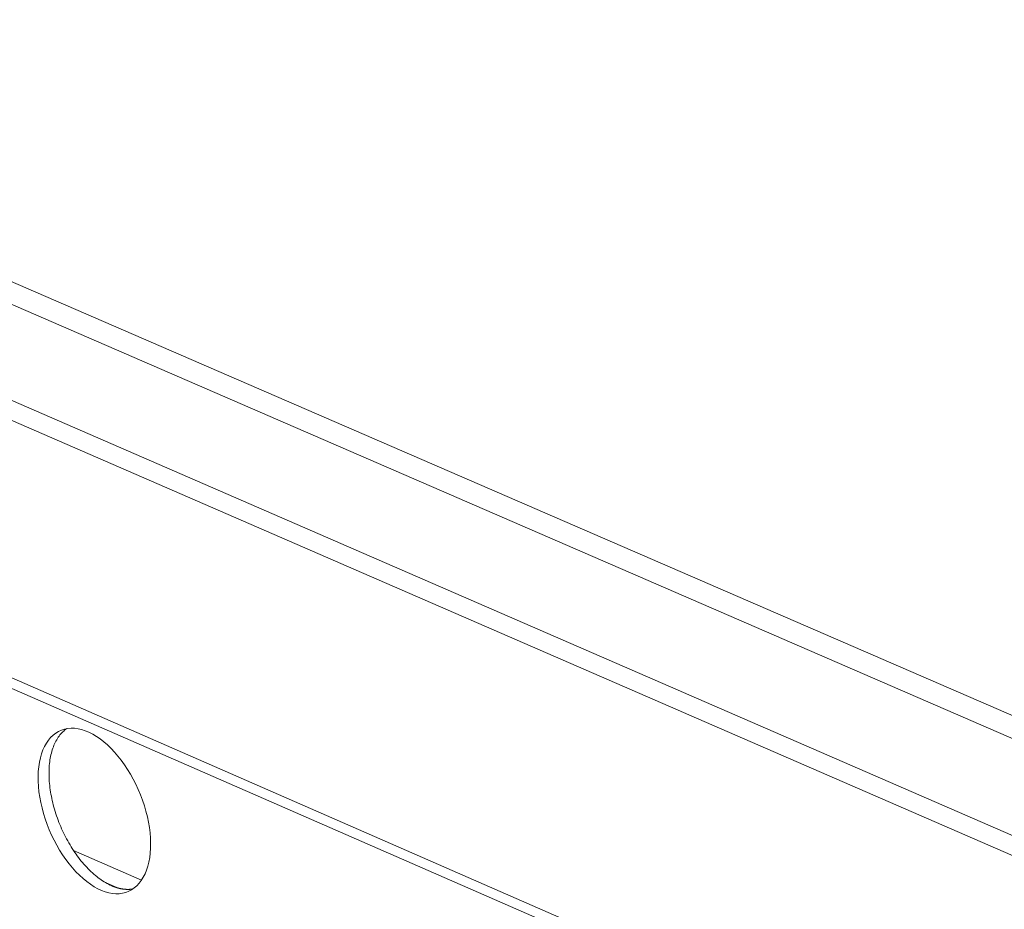
# Model space of a CAD drawing. Units: inches. Extents: x 0 to 3050, y 0 to 1589.
# Drawn here: x 2950 to 2952, y 1549 to 1551 of the extents above; entities that cross this region are included whole.
import ezdxf
from ezdxf import colors
from ezdxf.entities.mleader import LeaderData, LeaderLine
from ezdxf.math import Vec2, Vec3

# ---------------------------------------------------------------- set-up
doc = ezdxf.new("R2010")
doc.units = ezdxf.units.IN
doc.header["$MEASUREMENT"] = 0
doc.layers.add('Susp Units 1', color=6, linetype='Continuous')
doc.layers.add('TEXT', color=7, linetype='Continuous')
doc.styles.get("Standard").update_dxf_attribs({"font": 'ARIALN.TTF'})

msp = doc.modelspace()

# ---------------------------------------------------------------- linework, layer by layer
at = {"layer": 'Susp Units 1', "lineweight": 0, "extrusion": (-4.71845e-16, 0.903816, 0.427922)}
for p, q in [((2934.6529, 1556.7427), (2980.8981, 1536.6927)), ((2934.627, 1556.7114), (2980.9714, 1536.608)), ((2934.4785, 1556.5962), (2980.7923, 1536.4618)), ((2934.4359, 1556.5777), (2980.7585, 1536.4303)), ((2934.3842, 1556.1193), (2980.6649, 1535.8718)), ((2934.3867, 1556.0982), (2980.665, 1535.8468)), ((2949.8867, 1549.0428), (2950.0243, 1548.9824)), ((2949.9517, 1548.9775), (2949.9757, 1548.967))]:
    msp.add_line(p, q, dxfattribs=at)
at = {"layer": 'Susp Units 1', "lineweight": 0}
msp.add_lwpolyline([(2949.8161, 1549.1719), (2949.8155, 1549.1823), (2949.8154, 1549.1925), (2949.8157, 1549.2024), (2949.8166, 1549.2119), (2949.818, 1549.2211), (2949.8199, 1549.2298), (2949.8222, 1549.238), (2949.825, 1549.2458), (2949.8283, 1549.253), (2949.832, 1549.2596), (2949.8361, 1549.2656), (2949.8407, 1549.2711), (2949.8456, 1549.2758), (2949.8509, 1549.2799), (2949.8565, 1549.2833), (2949.8624, 1549.286), (2949.8687, 1549.288), (2949.8752, 1549.2892), (2949.8819, 1549.2897), (2949.8889, 1549.2895), (2949.896, 1549.2886), (2949.9033, 1549.2869), (2949.9106, 1549.2845), (2949.9181, 1549.2815), (2949.9256, 1549.2777), (2949.9331, 1549.2732), (2949.9406, 1549.2681), (2949.9481, 1549.2623), (2949.9554, 1549.2559), (2949.9627, 1549.2489), (2949.9698, 1549.2414), (2949.9767, 1549.2334), (2949.9835, 1549.2249), (2949.9899, 1549.2159), (2949.9961, 1549.2065), (2950.0021, 1549.1967), (2950.0077, 1549.1867), (2950.0129, 1549.1763), (2950.0178, 1549.1657), (2950.0223, 1549.1549), (2950.0264, 1549.144), (2950.0301, 1549.133), (2950.0333, 1549.1219), (2950.0361, 1549.1108), (2950.0384, 1549.0998), (2950.0402, 1549.0889), (2950.0415, 1549.0781), (2950.0424, 1549.0675), (2950.0427, 1549.0572), (2950.0426, 1549.0471), (2950.0419, 1549.0374), (2950.0408, 1549.0281), (2950.0391, 1549.0191), (2950.037, 1549.0107), (2950.0344, 1549.0027), (2950.0314, 1548.9952), (2950.0279, 1548.9883), (2950.0239, 1548.982), (2950.0196, 1548.9762), (2950.0149, 1548.9712), (2950.0097, 1548.9668), (2950.0043, 1548.963), (2949.9985, 1548.96), (2949.9924, 1548.9577), (2949.986, 1548.9561), (2949.9794, 1548.9552), (2949.9725, 1548.9551), (2949.9655, 1548.9556), (2949.9583, 1548.957), (2949.951, 1548.959), (2949.9436, 1548.9618), (2949.9361, 1548.9652), (2949.9286, 1548.9693), (2949.9211, 1548.9742), (2949.9136, 1548.9796), (2949.9062, 1548.9857), (2949.8989, 1548.9924), (2949.8917, 1548.9996), (2949.8847, 1549.0074), (2949.8779, 1549.0157), (2949.8713, 1549.0244), (2949.8649, 1549.0336), (2949.8589, 1549.0432), (2949.8531, 1549.0531), (2949.8477, 1549.0633), (2949.8426, 1549.0738), (2949.8379, 1549.0844), (2949.8336, 1549.0953), (2949.8298, 1549.1063), (2949.8263, 1549.1173), (2949.8233, 1549.1284), (2949.8208, 1549.1394), (2949.8187, 1549.1504), (2949.8171, 1549.1612)], close=True, dxfattribs=at)
for points in [[(2949.8733, 1549.2889), (2949.8711, 1549.2874), (2949.869, 1549.2858), (2949.867, 1549.284), (2949.865, 1549.2822), (2949.8631, 1549.2802), (2949.8612, 1549.2782), (2949.8594, 1549.276), (2949.8577, 1549.2738), (2949.856, 1549.2714), (2949.8544, 1549.269), (2949.8529, 1549.2664), (2949.8514, 1549.2638), (2949.85, 1549.261), (2949.8486, 1549.2582), (2949.8474, 1549.2553), (2949.8462, 1549.2523), (2949.8451, 1549.2492), (2949.844, 1549.246), (2949.8431, 1549.2428), (2949.8422, 1549.2395), (2949.8413, 1549.2361), (2949.8406, 1549.2326), (2949.8399, 1549.2291), (2949.8393, 1549.2255), (2949.8388, 1549.2218), (2949.8384, 1549.2181), (2949.838, 1549.2143), (2949.8378, 1549.2104), (2949.8375, 1549.2065), (2949.8374, 1549.2026), (2949.8374, 1549.1985), (2949.8374, 1549.1945), (2949.8375, 1549.1904), (2949.8377, 1549.1863), (2949.838, 1549.1821), (2949.8383, 1549.1779), (2949.8388, 1549.1736), (2949.8393, 1549.1693), (2949.8399, 1549.165), (2949.8405, 1549.1607), (2949.8413, 1549.1564), (2949.8421, 1549.152), (2949.843, 1549.1476), (2949.8439, 1549.1433), (2949.8449, 1549.1389), (2949.8461, 1549.1345), (2949.8472, 1549.1301), (2949.8485, 1549.1257), (2949.8498, 1549.1213), (2949.8512, 1549.1169), (2949.8527, 1549.1125), (2949.8542, 1549.1081), (2949.8558, 1549.1038), (2949.8575, 1549.0994), (2949.8592, 1549.0951), (2949.861, 1549.0908), (2949.8629, 1549.0866), (2949.8648, 1549.0823), (2949.8668, 1549.0781), (2949.8688, 1549.074), (2949.8709, 1549.0699), (2949.873, 1549.0658), (2949.8752, 1549.0618), (2949.8775, 1549.0578), (2949.8798, 1549.0539), (2949.8821, 1549.05), (2949.8845, 1549.0462), (2949.887, 1549.0424), (2949.8895, 1549.0387), (2949.892, 1549.0351), (2949.8946, 1549.0315), (2949.8972, 1549.028), (2949.8999, 1549.0246), (2949.9026, 1549.0212), (2949.9053, 1549.0179), (2949.908, 1549.0147), (2949.9108, 1549.0116), (2949.9136, 1549.0086), (2949.9165, 1549.0056), (2949.9193, 1549.0027), (2949.9222, 1549), (2949.9251, 1548.9973), (2949.928, 1548.9947), (2949.931, 1548.9922), (2949.9339, 1548.9898), (2949.9369, 1548.9875), (2949.9399, 1548.9853), (2949.9428, 1548.9832), (2949.9458, 1548.9812), (2949.9488, 1548.9793), (2949.9518, 1548.9775), (2949.9548, 1548.9758), (2949.9578, 1548.9742), (2949.9608, 1548.9727), (2949.9637, 1548.9714)], [(2949.9637, 1548.9714), (2949.9642, 1548.9712), (2949.9647, 1548.971), (2949.9652, 1548.9708), (2949.9657, 1548.9706), (2949.9661, 1548.9704), (2949.9666, 1548.9702), (2949.9671, 1548.97), (2949.9676, 1548.9698), (2949.968, 1548.9696), (2949.9685, 1548.9694), (2949.969, 1548.9692), (2949.9695, 1548.9691), (2949.9699, 1548.9689), (2949.9704, 1548.9687), (2949.9709, 1548.9685), (2949.9713, 1548.9684), (2949.9718, 1548.9682), (2949.9723, 1548.9681), (2949.9728, 1548.9679), (2949.9732, 1548.9678), (2949.9737, 1548.9676), (2949.9742, 1548.9675), (2949.9746, 1548.9673), (2949.9751, 1548.9672), (2949.9756, 1548.967), (2949.9761, 1548.9669), (2949.9765, 1548.9668), (2949.977, 1548.9666), (2949.9775, 1548.9665), (2949.9779, 1548.9664), (2949.9784, 1548.9663), (2949.9789, 1548.9661), (2949.9793, 1548.966), (2949.9798, 1548.9659), (2949.9802, 1548.9658), (2949.9807, 1548.9657), (2949.9812, 1548.9656), (2949.9816, 1548.9655), (2949.9821, 1548.9654), (2949.9826, 1548.9653), (2949.983, 1548.9652), (2949.9835, 1548.9651), (2949.9839, 1548.965), (2949.9844, 1548.965), (2949.9849, 1548.9649), (2949.9853, 1548.9648), (2949.9858, 1548.9647), (2949.9862, 1548.9647), (2949.9867, 1548.9646), (2949.9871, 1548.9645), (2949.9876, 1548.9645), (2949.9881, 1548.9644), (2949.9885, 1548.9643), (2949.989, 1548.9643), (2949.9894, 1548.9642), (2949.9899, 1548.9642), (2949.9903, 1548.9641), (2949.9908, 1548.9641), (2949.9912, 1548.9641), (2949.9917, 1548.964), (2949.9921, 1548.964), (2949.9926, 1548.964), (2949.993, 1548.9639), (2949.9935, 1548.9639), (2949.9939, 1548.9639), (2949.9943, 1548.9639), (2949.9948, 1548.9639), (2949.9952, 1548.9639), (2949.9957, 1548.9639), (2949.9961, 1548.9638), (2949.9966, 1548.9638), (2949.997, 1548.9638), (2949.9974, 1548.9639), (2949.9979, 1548.9639), (2949.9983, 1548.9639), (2949.9987, 1548.9639), (2949.9992, 1548.9639), (2949.9996, 1548.9639), (2950.0001, 1548.9639), (2950.0005, 1548.964), (2950.0009, 1548.964), (2950.0014, 1548.964), (2950.0018, 1548.9641), (2950.0022, 1548.9641), (2950.0026, 1548.9641), (2950.0031, 1548.9642), (2950.0035, 1548.9642), (2950.0039, 1548.9643), (2950.0043, 1548.9643), (2950.0048, 1548.9644), (2950.0052, 1548.9644), (2950.0056, 1548.9645), (2950.006, 1548.9646), (2950.0065, 1548.9646), (2950.0069, 1548.9647)]]:
    msp.add_lwpolyline(points, dxfattribs=at)

# ---------------------------------------------------------------- leaders
at = {"layer": 'TEXT'}
ml = msp.add_multileader_mtext('Standard', dxfattribs=at)
ml.set_content('(24" CLIP-ON PANEL)', color=256)
ml.set_leader_properties()
ml.build(insert=Vec2(0, 0))
ml.multileader.update_dxf_attribs({"text_right_attachment_type": 3, "dogleg_length": 0.1, "arrow_head_size": 1.5, "scale": 16})
ctx = ml.context
ctx.base_point, ctx.scale, ctx.char_height, ctx.arrow_head_size, ctx.landing_gap_size, ctx.plane_origin = Vec3(2949.7895, 1553.3506), 16, 1.5, 1.5, 0.96, Vec3(2976.7077, 1552.1349)
ctx.right_attachment, ctx.text_align_type = 3, 2
notes = []
notes.append((ctx, [(1, (1, 1, 0), (2970.3252, 1553.324), (-1, 0), 1.6, [(0, [(2967.3212, 1550.7724)], 0, [])])]))
ctx.mtext.insert, ctx.mtext.alignment, ctx.mtext.flow_direction = Vec3(2967.7652, 1554.3211), 3, 5
for ctx, leaders in notes:
    for number, flags, end, landing, length, lines in leaders:
        leader = LeaderData()
        leader.index, (leader.has_last_leader_line, leader.has_dogleg_vector, leader.attachment_direction) = number, flags
        leader.last_leader_point, leader.dogleg_vector, leader.dogleg_length = Vec3(end), Vec3(landing), length
        for number, points, colour, breaks in lines:
            line = LeaderLine()
            line.index, line.vertices, line.color, line.breaks = number, Vec3.list(points), colors.encode_raw_color(colour), breaks
            leader.lines.append(line)
        ctx.leaders.append(leader)

doc.saveas('drawing.dxf')
